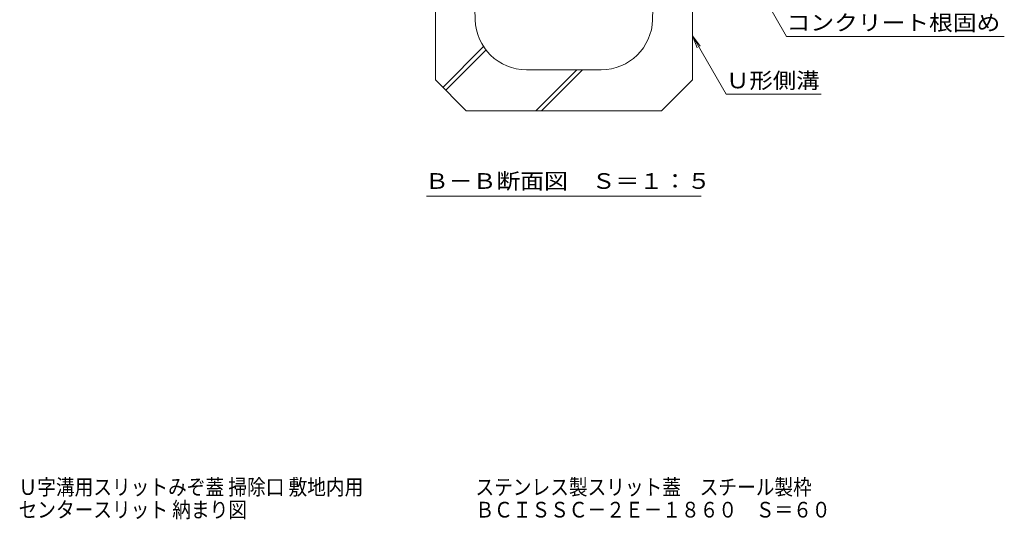
# Model space of a CAD drawing. Units: millimetres. Extents: x -1741 to 1924, y -1328 to 1336.
# Drawn here: x 373 to 1331, y -1328 to -843 of the extents above; entities that cross this region are included whole.
import ezdxf

# ---------------------------------------------------------------- set-up
doc = ezdxf.new("R2010")
doc.units = ezdxf.units.MM
doc.header["$LTSCALE"] = 5
for name, color, linetype in [('0055_アルミ建具_', 7, 'Continuous'), ('10ﾎﾞﾙﾄ__1', 7, 'Continuous'), ('F-5ﾚｲﾔ', 7, 'Continuous')]:
    doc.layers.add(name, color=color, linetype=linetype)
doc.styles.add('ＭＳ ゴシック', font='msgothic.ttc')

msp = doc.modelspace()

# ---------------------------------------------------------------- linework, layer by layer
at = {"layer": '0055_アルミ建具_', "color": 7, "linetype": 'Continuous', "lineweight": 5}
for p, q in [((1065.08, -765.24), (1119.16, -858.91)), ((1027.46, -858.37), (1060.25, -915.17)), ((1027.46, -858.37), (1032.24, -869.92)), ((1027.46, -858.37), (1035.07, -868.29)), ((1119.16, -858.91), (1330.94, -858.91)), ((1060.25, -915.17), (1152.71, -915.17)), ((768.75, -1014.28), (1036.17, -1014.28))]:
    msp.add_line(p, q, dxfattribs=at)
at = {"layer": '10ﾎﾞﾙﾄ__1', "color": 6, "linetype": 'Continuous', "lineweight": 5}
for p, q in [((777.46, -711.24), (777.46, -901.24)), ((816.11, -842.63), (812.46, -711.24)), ((988.81, -842.63), (992.46, -711.24)), ((1027.46, -901.24), (1027.46, -711.24)), ((784.67, -908.46), (824.35, -868.78)), ((787.5, -911.29), (826.72, -872.07)), ((938.83, -891.24), (866.09, -891.24)), ((875.03, -931.24), (915.03, -891.24)), ((880.68, -931.24), (920.68, -891.24)), ((807.46, -931.24), (777.46, -901.24)), ((997.46, -931.24), (1027.46, -901.24)), ((807.46, -931.24), (997.46, -931.24))]:
    msp.add_line(p, q, dxfattribs=at)
for centre, start, end in [((866.09, -841.24), 181.59114, 270), ((938.83, -841.24), 270, 358.40886)]:
    msp.add_arc(centre, 50, start, end, dxfattribs=at)

# ---------------------------------------------------------------- texts
at = {"layer": '0055_アルミ建具_', "color": 2, "linetype": 'Continuous', "lineweight": 5, "style": 'ＭＳ ゴシック'}
for s, width, p in [('コンクリート根固め', 1.111111, (1119.16, -853.09)), ('Ｕ形側溝', 1.09375, (1060.25, -909.35)), ('Ｂ－Ｂ断面図\u3000Ｓ＝１：５', 1.114583, (767.33, -1007.07))]:
    msp.add_text(s, height=15.24, dxfattribs=dict(at, width=width)).set_placement(p)
at = {"layer": 'F-5ﾚｲﾔ', "color": 2, "linetype": 'Continuous', "lineweight": 5, "style": 'ＭＳ ゴシック'}
for s, width, p in [('Ｕ字溝用スリットみぞ蓋 掃除口 敷地内用\u3000\u3000\u3000\u3000\u3000\u3000ステンレス製スリット蓋\u3000スチール製枠', 0.874419, (371.97, -1304.59)), ('センタースリット 納まり図\u3000\u3000\u3000\u3000\u3000\u3000\u3000\u3000\u3000\u3000\u3000\u3000 ＢＣＩＳＳＣ－２Ｅ－１８６０\u3000Ｓ＝６０', 0.874432, (371.97, -1326.6))]:
    msp.add_text(s, height=15.24, dxfattribs=dict(at, width=width)).set_placement(p)

doc.saveas('drawing.dxf')
